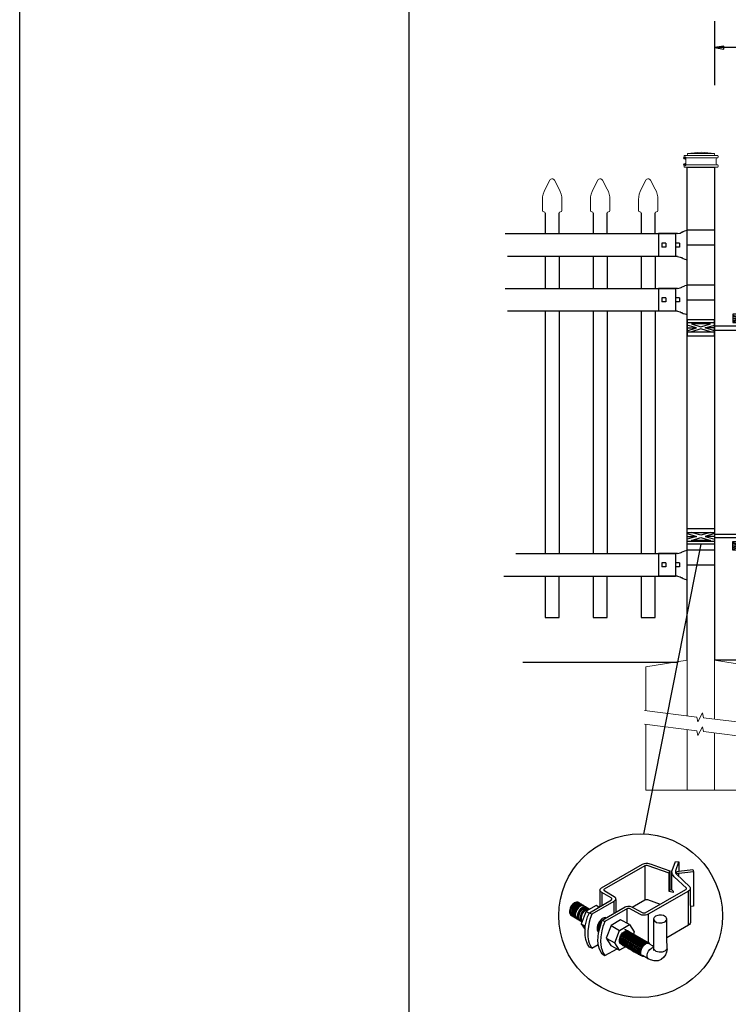
# Model space of a CAD drawing. Units: inches. Extents: x 36 to 591, y 36 to 401.
# Drawn here: x 36 to 113, y 113 to 221 of the extents above; entities that cross this region are included whole.
import ezdxf

# ---------------------------------------------------------------- set-up
doc = ezdxf.new("R2010")
doc.units = ezdxf.units.IN
doc.header["$MEASUREMENT"] = 0
for name, color, linetype in [('3D OBJECT 1', 250, 'Continuous'), ('CONCREATE 1', 250, 'Continuous'), ('DIMENSION 1', 250, 'Continuous'), ('FORMET OR TEMPLATE 1', 250, 'Continuous'), ('GATE POST 1', 250, 'Continuous'), ('Layer 1', 250, 'Continuous'), ('PICKETS 1', 250, 'Continuous'), ('RAILS 1', 250, 'Continuous')]:
    doc.layers.add(name, color=color, linetype=linetype)

# ---------------------------------------------------------------- blocks, each defined once
blk = doc.blocks.new('post')
at = {"layer": 'GATE POST 1', "color": 250}
blk.add_lwpolyline([(283.41, 1080.81), (283.41, 1134.72), (286.41, 1134.72), (286.41, 1080.8)], dxfattribs=at)
at = {"layer": 'Layer 1', "color": 250}
for points in [[(283.15, 1135.74), (283.15, 1135.74), (283.27, 1135.74), (283.27, 1135.74), (283.27, 1135.81), (283.22, 1135.86), (283.15, 1135.86), (283.08, 1135.86), (283.03, 1135.81), (283.03, 1135.74), (283.03, 1135.67), (283.08, 1135.62), (283.15, 1135.62), (283.22, 1135.62), (283.27, 1135.67), (283.27, 1135.74), (283.27, 1135.74), (283.15, 1135.74), (283.15, 1135.74)], [(283.15, 1135), (283.15, 1135), (283.27, 1135), (283.27, 1135), (283.27, 1135.07), (283.22, 1135.12), (283.15, 1135.12), (283.08, 1135.12), (283.03, 1135.07), (283.03, 1135), (283.03, 1134.93), (283.08, 1134.87), (283.15, 1134.87), (283.22, 1134.87), (283.27, 1134.93), (283.27, 1135), (283.27, 1135), (283.15, 1135), (283.15, 1135)]]:
    blk.add_open_spline(points, degree=3, knots=[0, 0, 0, 0, 0.166667, 0.166667, 0.166667, 0.333333, 0.333333, 0.333333, 0.5, 0.5, 0.5, 0.666667, 0.666667, 0.666667, 0.833333, 0.833333, 0.833333, 1, 1, 1, 1], dxfattribs=at)
at = {"layer": 'Layer 1', "color": 250, "lineweight": 20}
for points in [[(283.15, 1136.02), (283.1, 1136.02), (283.06, 1135.98), (283.06, 1135.93)], [(283.06, 1135.93), (283.06, 1135.93), (283.06, 1135.83), (283.06, 1135.83)], [(283.06, 1135.83), (283.06, 1135.78), (283.1, 1135.74), (283.15, 1135.74)], [(283.15, 1136.02), (283.15, 1136.02), (283.34, 1136.02), (283.34, 1136.02)], [(283.15, 1135.74), (283.15, 1135.74), (286.68, 1135.74), (286.68, 1135.74)], [(283.24, 1135.65), (283.24, 1135.7), (283.2, 1135.74), (283.15, 1135.74)], [(283.24, 1135.65), (283.24, 1135.65), (283.24, 1135.09), (283.24, 1135.09)], [(283.34, 1136.02), (283.39, 1136.02), (283.43, 1136.06), (283.43, 1136.11)], [(283.34, 1136.02), (283.34, 1136.02), (286.5, 1136.02), (286.5, 1136.02)], [(284.92, 1136.39), (284.92, 1136.39), (283.43, 1136.21), (283.43, 1136.21)], [(283.43, 1136.21), (283.43, 1136.21), (286.41, 1136.21), (286.41, 1136.21)], [(283.43, 1136.21), (283.43, 1136.21), (283.43, 1136.11), (283.43, 1136.11)], [(284.92, 1136.39), (284.92, 1136.39), (286.4, 1136.21), (286.4, 1136.21)], [(286.4, 1136.21), (286.4, 1136.21), (286.4, 1136.11), (286.4, 1136.11)], [(286.4, 1136.11), (286.4, 1136.06), (286.45, 1136.02), (286.5, 1136.02)], [(286.5, 1136.02), (286.5, 1136.02), (286.68, 1136.02), (286.68, 1136.02)], [(286.68, 1135.74), (286.63, 1135.74), (286.59, 1135.7), (286.59, 1135.65)], [(286.59, 1135.65), (286.59, 1135.65), (286.59, 1135.09), (286.59, 1135.09)], [(286.78, 1135.93), (286.78, 1135.98), (286.74, 1136.02), (286.68, 1136.02)], [(286.68, 1135.74), (286.74, 1135.74), (286.78, 1135.78), (286.78, 1135.83)], [(286.78, 1135.93), (286.78, 1135.93), (286.78, 1135.83), (286.78, 1135.83)], [(283.15, 1135), (283.1, 1135), (283.06, 1134.96), (283.06, 1134.9)], [(283.06, 1134.9), (283.06, 1134.9), (283.06, 1134.81), (283.06, 1134.81)], [(283.06, 1134.81), (283.06, 1134.76), (283.1, 1134.72), (283.15, 1134.72)], [(283.15, 1135), (283.2, 1135), (283.24, 1135.04), (283.24, 1135.09)], [(283.15, 1135), (283.15, 1135), (286.68, 1135), (286.68, 1135)], [(283.15, 1134.72), (283.15, 1134.72), (286.68, 1134.72), (286.68, 1134.72)], [(283.43, 1134.72), (283.43, 1134.72), (286.41, 1134.72), (286.41, 1134.72)], [(286.59, 1135.09), (286.59, 1135.04), (286.63, 1135), (286.68, 1135)], [(286.78, 1134.9), (286.78, 1134.96), (286.74, 1135), (286.68, 1135)], [(286.68, 1134.72), (286.74, 1134.72), (286.78, 1134.76), (286.78, 1134.81)], [(286.78, 1134.9), (286.78, 1134.9), (286.78, 1134.81), (286.78, 1134.81)]]:
    blk.add_open_spline(points, degree=3, dxfattribs=at)
blk = doc.blocks.new('post under g')
at = {"layer": 'Layer 1', "color": 250, "lineweight": 20}
for points in [[(137.37, 1080.05), (137.37, 1080.05), (141.87, 1080.8), (141.87, 1080.8)], [(141.87, 1080.8), (141.87, 1080.8), (141.87, 1077.76), (141.87, 1074.7)], [(149.37, 1080.05), (149.37, 1080.05), (144.87, 1080.8), (144.87, 1080.8)], [(144.87, 1074.32), (144.87, 1077.55), (144.87, 1080.8), (144.87, 1080.8)], [(137.37, 1075.26), (137.37, 1077.76), (137.37, 1080.05), (137.37, 1080.05)], [(149.37, 1080.05), (149.37, 1080.05), (149.37, 1076.94), (149.37, 1073.81)], [(137.37, 1066.55), (137.37, 1069.71), (137.37, 1073.76), (137.37, 1073.76)], [(141.87, 1073.2), (141.87, 1073.2), (141.87, 1069.26), (141.87, 1066.55)], [(144.87, 1066.55), (144.87, 1069.14), (144.87, 1072.82), (144.87, 1072.82)], [(149.37, 1072.26), (149.37, 1072.26), (149.37, 1069.03), (149.37, 1066.55)], [(149.37, 1066.55), (149.37, 1066.55), (137.37, 1066.55), (137.37, 1066.55)]]:
    blk.add_open_spline(points, degree=3, dxfattribs=at)
for points in [[(137.22, 1075.28), (137.22, 1075.28), (142.92, 1074.56), (142.92, 1074.56), (142.92, 1074.56), (143.05, 1074.03), (143.05, 1074.03), (143.05, 1074.03), (143.55, 1075.01), (143.55, 1075.01), (143.55, 1075.01), (143.67, 1074.47), (143.67, 1074.47), (143.67, 1074.47), (149.79, 1073.76), (149.79, 1073.76)], [(137.22, 1073.78), (137.22, 1073.78), (142.92, 1073.06), (142.92, 1073.06), (142.92, 1073.06), (143.05, 1072.53), (143.05, 1072.53), (143.05, 1072.53), (143.55, 1073.51), (143.55, 1073.51), (143.55, 1073.51), (143.67, 1072.97), (143.67, 1072.97), (143.67, 1072.97), (149.37, 1072.26), (149.37, 1072.26)]]:
    blk.add_open_spline(points, degree=3, knots=[0, 0, 0, 0, 0.2, 0.2, 0.2, 0.4, 0.4, 0.4, 0.6, 0.6, 0.6, 0.8, 0.8, 0.8, 1, 1, 1, 1], dxfattribs=at)
blk = doc.blocks.new('R FOR PRESTONE')
for p, q in [((161.51, 732.55), (161.24, 732.62)), ((161.69, 732.48), (161.51, 732.55)), ((161.8, 732.42), (161.69, 732.48)), ((161.8, 732.42), (161.82, 732.4)), ((161.89, 732.37), (161.82, 732.4)), ((162.02, 732.32), (161.89, 732.37)), ((162.3, 732.25), (162.02, 732.32)), ((162.02, 732.32), (162.02, 732.32)), ((164.37, 729.75), (164.37, 732.25)), ((161.24, 731), (158.24, 731)), ((161.51, 729.45), (161.24, 729.39)), ((161.69, 729.53), (161.51, 729.46)), ((161.8, 729.59), (161.69, 729.53)), ((161.8, 729.59), (161.82, 729.61)), ((161.89, 729.64), (161.82, 729.61)), ((162.02, 729.69), (161.89, 729.64)), ((162.3, 729.75), (162.02, 729.69)), ((162.02, 729.69), (162.02, 729.69))]:
    blk.add_line(p, q)
at = {"layer": 'Layer 1', "color": 250, "lineweight": 25}
for points in [[(161.24, 732.62), (161.24, 731)], [(162.3, 732.25), (164.37, 732.25)], [(158.24, 729.39), (158.24, 731)], [(162.08, 730.79), (162.08, 731.22)], [(162.08, 731.22), (162.51, 731.22)], [(162.08, 730.79), (162.51, 730.79)], [(162.51, 730.79), (162.51, 731.22)], [(162.51, 730.79), (162.51, 731.22)], [(163.59, 730.79), (163.59, 731.22)], [(163.59, 731.22), (164.01, 731.22)], [(163.59, 730.79), (164.01, 730.79)], [(164.01, 730.79), (164.01, 731.22)], [(158.24, 729.39), (161.24, 729.39)], [(162.3, 729.75), (164.37, 729.75)]]:
    blk.add_lwpolyline(points, dxfattribs=at)
blk = doc.blocks.new('post color')
at = {"layer": '3D OBJECT 1'}
for p, q in [((37.4, 173.97), (45.37, 178.59)), ((45.81, 178.26), (37.95, 173.73)), ((45.37, 178.59), (45.76, 178.72)), ((45.76, 178.72), (46.02, 178.77)), ((46, 178.34), (45.81, 178.26)), ((45.81, 178.26), (45.81, 171.58)), ((46.29, 178.34), (46, 178.34)), ((46.02, 178.77), (46.33, 178.77)), ((46.49, 178.27), (46.29, 178.34)), ((46.33, 178.77), (47.07, 178.58)), ((50.55, 176.84), (46.49, 178.27)), ((47.07, 178.58), (48.49, 178.05)), ((51.12, 177.31), (51.79, 179.1)), ((51.79, 179.1), (52.47, 179.04)), ((51.84, 177.32), (52.47, 179.04)), ((52.47, 179.04), (52.47, 177.21)), ((48.49, 178.05), (50.69, 177.27)), ((50.55, 176.84), (50.7, 177.27)), ((50.55, 173.23), (50.55, 176.84)), ((50.69, 177.27), (50.71, 177.25)), ((50.71, 177.25), (50.71, 173.66)), ((51.09, 177.11), (51.12, 177.31)), ((51.09, 173.57), (51.09, 177.11)), ((51.16, 176.77), (51.11, 177.24)), ((51.28, 176.48), (51.16, 176.77)), ((51.56, 176.13), (51.28, 176.48)), ((51.84, 177.11), (51.84, 177.32)), ((51.84, 176.89), (51.84, 177.11)), ((51.9, 176.67), (51.84, 176.89)), ((51.9, 176.67), (52.05, 177.13)), ((55.3, 177.08), (51.9, 176.67)), ((51.9, 176.67), (54.59, 174.13)), ((52.05, 177.13), (52.51, 177.16)), ((52.38, 176.73), (52.38, 176.22)), ((52.47, 177.21), (55.14, 177.5)), ((52.51, 177.16), (52.51, 177.21)), ((55.14, 177.5), (55.3, 177.08)), ((55.3, 177.08), (55.3, 170.41)), ((53.93, 173.92), (51.56, 176.13)), ((37.1, 173.55), (37.15, 173.72)), ((37.17, 173.36), (37.1, 173.55)), ((37.1, 173.55), (37.1, 170.33)), ((37.15, 173.72), (37.26, 173.86)), ((37.21, 173.27), (37.17, 173.36)), ((37.28, 173.21), (37.21, 173.27)), ((37.26, 173.86), (37.4, 173.97)), ((37.37, 173.12), (37.28, 173.21)), ((37.46, 173.06), (37.37, 173.12)), ((39.31, 171.99), (37.46, 173.06)), ((37.46, 173.06), (37.46, 170.54)), ((37.86, 173.64), (37.83, 173.52)), ((37.83, 173.52), (40.05, 172.14)), ((37.95, 173.73), (37.86, 173.64)), ((45.88, 169.07), (53.83, 173.65)), ((54.32, 173.34), (46.48, 168.82)), ((50.55, 173.23), (50.71, 173.66)), ((51.31, 173.08), (50.55, 173.23)), ((50.71, 173.66), (51.09, 173.57)), ((51.09, 173.57), (51.31, 173.34)), ((51.31, 173.34), (51.31, 173.08)), ((53.83, 173.65), (53.93, 173.76)), ((53.96, 173.88), (53.93, 173.92)), ((53.93, 173.76), (53.96, 173.88)), ((54.57, 173.54), (54.32, 173.34)), ((54.35, 166.7), (54.32, 173.34)), ((54.66, 173.73), (54.57, 173.54)), ((54.59, 174.13), (54.67, 173.97)), ((54.67, 173.86), (54.66, 173.73)), ((54.66, 173.79), (54.72, 167.21)), ((54.67, 173.97), (54.67, 173.86)), ((31.83, 170.79), (31.53, 170.43)), ((31.97, 170.71), (31.67, 170.34)), ((32.17, 171.05), (31.83, 170.79)), ((32.18, 170.58), (31.88, 170.22)), ((32.32, 170.96), (31.97, 170.71)), ((32.32, 170.5), (32.02, 170.13)), ((32.51, 171.16), (32.17, 171.05)), ((32.53, 170.84), (32.18, 170.58)), ((32.66, 171.07), (32.32, 170.96)), ((32.67, 170.76), (32.32, 170.5)), ((32.82, 170.67), (32.47, 170.41)), ((32.85, 171.16), (32.51, 171.16)), ((32.87, 170.95), (32.53, 170.84)), ((32.99, 170.57), (32.64, 170.31)), ((32.99, 171.07), (32.66, 171.07)), ((33, 170.87), (32.67, 170.76)), ((33.16, 170.78), (32.82, 170.67)), ((32.85, 171.16), (35.09, 169.82)), ((33.2, 170.95), (32.87, 170.95)), ((33.32, 170.68), (32.99, 170.57)), ((33.34, 170.87), (33, 170.87)), ((33.49, 170.78), (33.16, 170.78)), ((33.53, 170.56), (33.19, 170.44)), ((33.66, 170.68), (33.32, 170.68)), ((33.86, 170.56), (33.53, 170.56)), ((36.35, 170.51), (34.4, 169.44)), ((35.05, 169.1), (39.32, 171.65)), ((39.81, 171.33), (35.55, 168.87)), ((36.88, 170.19), (36.35, 170.51)), ((39.39, 171.91), (39.31, 171.99)), ((39.32, 171.65), (39.37, 171.72)), ((39.37, 171.72), (39.41, 171.78)), ((39.42, 171.87), (39.39, 171.91)), ((39.41, 171.78), (39.42, 171.83)), ((39.42, 171.83), (39.42, 171.87)), ((40.07, 171.57), (39.81, 171.33)), ((39.81, 171.33), (39.81, 169.02)), ((40.05, 172.14), (40.13, 171.98)), ((40.13, 171.69), (40.07, 171.57)), ((40.13, 171.98), (40.13, 171.78)), ((40.13, 171.78), (40.13, 171.69)), ((40.2, 171.69), (40.16, 169.29)), ((43.37, 170.22), (45.84, 171.6)), ((45.84, 171.6), (46.03, 171.68)), ((46.03, 171.68), (46.34, 171.68)), ((46.34, 171.68), (48.84, 170.77)), ((31.33, 170.04), (31.18, 169.51)), ((31.18, 169.51), (31.18, 169.13)), ((31.18, 169.13), (31.33, 168.82)), ((31.53, 170.43), (31.33, 170.04)), ((31.48, 169.95), (31.33, 169.42)), ((31.33, 169.42), (31.33, 169.04)), ((31.33, 169.04), (31.48, 168.73)), ((31.33, 168.82), (31.39, 168.71)), ((31.39, 168.71), (33.63, 167.37)), ((31.67, 170.34), (31.48, 169.95)), ((31.48, 168.73), (31.53, 168.62)), ((31.69, 169.82), (31.54, 169.3)), ((31.54, 169.3), (31.54, 168.91)), ((31.54, 168.91), (31.69, 168.6)), ((31.82, 169.74), (31.67, 169.22)), ((31.67, 169.22), (31.67, 168.83)), ((31.67, 168.83), (31.83, 168.52)), ((31.88, 170.22), (31.69, 169.82)), ((31.69, 168.6), (31.74, 168.5)), ((32.02, 170.13), (31.82, 169.74)), ((31.97, 169.65), (31.82, 169.13)), ((31.82, 169.13), (31.82, 168.74)), ((31.82, 168.74), (31.98, 168.43)), ((32.17, 170.04), (31.97, 169.65)), ((32.14, 169.55), (31.99, 169.03)), ((31.99, 169.03), (31.99, 168.64)), ((31.99, 168.64), (32.15, 168.33)), ((32.34, 169.94), (32.14, 169.55)), ((32.47, 170.41), (32.17, 170.04)), ((32.35, 169.43), (32.2, 168.91)), ((32.2, 168.91), (32.2, 168.52)), ((32.45, 169.37), (32.3, 168.84)), ((32.45, 169.37), (32.3, 168.84)), ((32.3, 168.84), (32.3, 168.46)), ((32.3, 168.84), (32.3, 168.46)), ((32.64, 170.31), (32.34, 169.94)), ((32.54, 169.82), (32.35, 169.43)), ((32.65, 169.76), (32.45, 169.37)), ((32.65, 169.76), (32.45, 169.37)), ((32.84, 170.19), (32.54, 169.82)), ((32.95, 170.13), (32.65, 169.76)), ((32.95, 170.13), (32.65, 169.76)), ((32.84, 169.14), (32.69, 168.61)), ((32.69, 168.61), (32.69, 168.23)), ((32.96, 169.07), (32.81, 168.54)), ((33.19, 170.44), (32.84, 170.19)), ((33.03, 169.53), (32.84, 169.14)), ((33.06, 168.88), (32.91, 168.35)), ((33.3, 170.38), (32.95, 170.13)), ((33.3, 170.38), (32.95, 170.13)), ((33.15, 169.46), (32.96, 169.07)), ((33.33, 169.9), (33.03, 169.53)), ((33.26, 169.27), (33.06, 168.88)), ((33.46, 169.82), (33.15, 169.46)), ((33.38, 168.81), (33.23, 168.29)), ((33.56, 169.63), (33.26, 169.27)), ((33.64, 170.49), (33.3, 170.38)), ((33.64, 170.49), (33.3, 170.38)), ((33.68, 170.15), (33.33, 169.9)), ((33.58, 169.2), (33.38, 168.81)), ((33.58, 168.7), (33.43, 168.17)), ((33.8, 170.08), (33.46, 169.82)), ((34.4, 169.44), (33.47, 166.94)), ((33.9, 169.89), (33.56, 169.63)), ((33.88, 169.57), (33.58, 169.2)), ((33.77, 169.09), (33.58, 168.7)), ((33.97, 170.49), (33.64, 170.49)), ((33.97, 170.49), (33.64, 170.49)), ((34.02, 170.27), (33.68, 170.15)), ((34.07, 169.46), (33.77, 169.09)), ((34.14, 170.19), (33.8, 170.08)), ((34.23, 169.83), (33.88, 169.57)), ((34.24, 170), (33.9, 169.89)), ((34.35, 170.27), (34.02, 170.27)), ((34.42, 169.71), (34.07, 169.46)), ((34.47, 170.19), (34.14, 170.19)), ((34.56, 169.94), (34.23, 169.83)), ((34.58, 170), (34.24, 170)), ((34.4, 169.44), (35.02, 169.04)), ((34.76, 169.82), (34.42, 169.71)), ((34.9, 169.94), (34.56, 169.94)), ((34.7, 168.35), (35.05, 169.1)), ((35.09, 169.82), (34.76, 169.82)), ((35.05, 169.1), (35.55, 168.87)), ((35.55, 168.87), (35.22, 168.03)), ((37.18, 170.37), (36.88, 170.19)), ((37.55, 167.69), (41.99, 170.3)), ((42.45, 169.94), (38.05, 167.42)), ((41.99, 170.3), (42.2, 170.34)), ((42.2, 170.34), (42.52, 170.39)), ((42.33, 169.87), (42.33, 167.07)), ((42.62, 169.97), (42.45, 169.94)), ((42.52, 170.39), (42.91, 170.39)), ((42.84, 169.94), (42.62, 169.97)), ((44.84, 168.81), (42.84, 169.94)), ((42.91, 170.39), (43.22, 170.3)), ((43.22, 170.3), (43.52, 170.14)), ((43.52, 170.14), (45.46, 169.07)), ((45.25, 168.65), (44.84, 168.81)), ((45.65, 168.63), (45.25, 168.65)), ((45.46, 169.07), (45.88, 169.07)), ((45.94, 168.65), (45.65, 168.63)), ((46.23, 168.72), (45.94, 168.65)), ((46.48, 168.82), (46.23, 168.72)), ((46.48, 168.82), (46.48, 163.29)), ((48.36, 168.6), (47.89, 168.44)), ((48.59, 168.64), (48.36, 168.6)), ((49.08, 168.64), (48.59, 168.64)), ((49.43, 168.56), (49.08, 168.64)), ((55.3, 170.41), (54.71, 170.33)), ((31.83, 168.52), (31.88, 168.42)), ((31.98, 168.43), (32.03, 168.33)), ((32.15, 168.33), (32.2, 168.22)), ((32.2, 168.52), (32.35, 168.21)), ((32.3, 168.46), (32.46, 168.15)), ((32.3, 168.46), (32.46, 168.15)), ((32.35, 168.21), (32.4, 168.1)), ((32.46, 168.15), (32.51, 168.04)), ((32.46, 168.15), (32.51, 168.04)), ((32.69, 168.23), (32.84, 167.92)), ((32.81, 168.54), (32.81, 168.15)), ((32.81, 168.15), (32.96, 167.84)), ((32.84, 167.92), (32.89, 167.81)), ((32.91, 168.35), (32.91, 167.96)), ((32.91, 167.96), (33.02, 167.73)), ((32.96, 167.84), (33.01, 167.74)), ((33.23, 168.29), (33.23, 167.9)), ((33.23, 167.9), (33.38, 167.59)), ((33.38, 167.59), (33.44, 167.49)), ((33.43, 168.17), (33.43, 167.79)), ((33.43, 167.79), (33.58, 167.48)), ((33.47, 166.94), (34.22, 166.49)), ((33.47, 166.94), (34.22, 165.89)), ((33.58, 167.48), (33.63, 167.37)), ((34.22, 166.49), (34.7, 168.35)), ((35.02, 167.31), (34.85, 166.45)), ((35.22, 168.03), (35.02, 167.31)), ((36.64, 166.73), (36.54, 166.23)), ((37.02, 167.42), (36.64, 166.73)), ((37.04, 166.97), (36.89, 166.56)), ((36.98, 166.27), (37.17, 166.75)), ((37.55, 167.99), (37.02, 167.42)), ((37.28, 167.37), (37.04, 166.97)), ((37.05, 166.14), (37.55, 167.69)), ((37.17, 166.75), (37.29, 167.11)), ((37.48, 167.47), (37.28, 167.37)), ((37.93, 168.15), (37.55, 167.99)), ((37.55, 167.69), (37.55, 167.69)), ((37.55, 167.69), (38.05, 167.42)), ((37.86, 166.9), (37.69, 166.42)), ((38.05, 167.42), (37.86, 166.9)), ((38.23, 168.19), (37.93, 168.15)), ((41.12, 167.74), (39.25, 166.61)), ((40.91, 165.67), (42.84, 166.81)), ((42.84, 166.81), (41.12, 167.74)), ((42.84, 166.81), (43.77, 165.41)), ((47.54, 167.96), (47.5, 162.16)), ((47.63, 168.19), (47.54, 167.96)), ((47.54, 167.96), (47.59, 167.73)), ((47.59, 167.73), (47.7, 167.52)), ((47.89, 168.44), (47.63, 168.19)), ((47.7, 167.52), (48.1, 167.25)), ((48.1, 167.25), (48.55, 167.16)), ((48.55, 167.16), (49.14, 167.16)), ((49.14, 167.16), (49.76, 167.36)), ((49.67, 168.45), (49.43, 168.56)), ((49.89, 168.3), (49.67, 168.45)), ((49.76, 167.36), (49.99, 167.59)), ((50.07, 168.07), (49.89, 168.3)), ((49.99, 167.59), (50.13, 167.84)), ((50.13, 167.84), (50.07, 168.07)), ((50.13, 164.25), (50.13, 167.84)), ((54.35, 166.7), (50.13, 164.25)), ((54.54, 166.85), (54.35, 166.7)), ((54.66, 167.05), (54.54, 166.85)), ((54.72, 167.21), (54.66, 167.05)), ((34.22, 165.59), (34.22, 166.49)), ((34.22, 164.71), (34.22, 165.59)), ((34.85, 166.45), (34.74, 165.62)), ((34.74, 165.62), (34.74, 164.44)), ((36.54, 166.23), (36.59, 165.73)), ((36.59, 165.73), (36.7, 165.53)), ((36.69, 163.65), (36.8, 165.21)), ((36.7, 165.53), (36.85, 165.41)), ((36.89, 166.56), (36.78, 166.2)), ((36.78, 166.2), (36.78, 165.86)), ((36.78, 165.86), (36.92, 165.68)), ((36.8, 165.21), (37.05, 166.14)), ((37.05, 166.14), (36.98, 166.27)), ((37.48, 165.61), (37.29, 164.45)), ((37.69, 166.42), (37.48, 165.61)), ((39.25, 166.61), (38.29, 164.2)), ((39.25, 166.61), (40.91, 165.67)), ((39.97, 163.25), (40.91, 165.67)), ((41.08, 164.62), (41.49, 165.18)), ((41.33, 164.9), (41.14, 164.54)), ((41.3, 164.5), (41.71, 165.05)), ((41.52, 165.12), (41.33, 164.9)), ((41.43, 164.32), (41.83, 164.88)), ((41.49, 165.18), (41.83, 165.42)), ((41.83, 165.37), (41.52, 165.12)), ((41.61, 164.25), (42.02, 164.81)), ((41.71, 165.05), (42.05, 165.3)), ((41.83, 165.42), (42, 165.55)), ((41.92, 165.41), (41.83, 165.37)), ((41.83, 164.88), (42.17, 165.12)), ((42.17, 165.56), (41.89, 165.45)), ((41.89, 165.45), (41.92, 165.41)), ((42.07, 165.8), (41.91, 165.89)), ((42, 165.55), (42.47, 165.55)), ((42.02, 164.81), (42.36, 165.05)), ((42.05, 165.3), (42.22, 165.42)), ((42.26, 165.69), (42.07, 165.8)), ((42.29, 165.67), (42.13, 165.76)), ((42.13, 164.73), (42.47, 164.98)), ((42.56, 165.55), (42.17, 165.56)), ((42.17, 165.12), (42.34, 165.25)), ((42.22, 165.42), (42.69, 165.42)), ((42.41, 165.5), (42.25, 165.59)), ((42.56, 165.55), (42.26, 165.69)), ((42.48, 165.57), (42.29, 165.67)), ((42.34, 165.25), (42.82, 165.25)), ((42.35, 164.63), (42.69, 164.87)), ((42.36, 165.05), (42.53, 165.18)), ((42.6, 165.39), (42.41, 165.5)), ((42.6, 165.43), (42.44, 165.52)), ((42.47, 164.98), (42.64, 165.1)), ((42.78, 165.42), (42.48, 165.57)), ((42.5, 164.56), (42.84, 164.8)), ((42.53, 165.18), (43, 165.18)), ((42.71, 165.35), (42.55, 165.44)), ((46.06, 163.51), (42.56, 165.55)), ((42.69, 165.35), (42.56, 165.55)), ((42.78, 165.33), (42.6, 165.43)), ((42.9, 165.25), (42.6, 165.39)), ((42.64, 165.1), (43.12, 165.1)), ((42.69, 164.87), (42.86, 165)), ((42.9, 165.25), (42.71, 165.35)), ((42.93, 165.25), (42.77, 165.34)), ((42.91, 165.22), (42.78, 165.42)), ((43.08, 165.18), (42.78, 165.33)), ((42.84, 164.8), (43.01, 164.92)), ((42.86, 165), (43.34, 165)), ((43.2, 165.1), (42.9, 165.25)), ((43.04, 165.05), (42.9, 165.25)), ((43.08, 165.18), (42.92, 165.27)), ((43.12, 165.15), (42.93, 165.25)), ((43.01, 164.92), (43.49, 164.92)), ((43.04, 164.68), (43.21, 164.8)), ((43.27, 165.07), (43.08, 165.18)), ((43.22, 164.98), (43.08, 165.18)), ((43.28, 165.05), (43.12, 165.15)), ((43.42, 165), (43.12, 165.15)), ((43.33, 164.91), (43.2, 165.1)), ((43.21, 164.8), (43.68, 164.8)), ((43.4, 164.98), (43.25, 165.08)), ((43.57, 164.92), (43.27, 165.07)), ((43.46, 164.95), (43.28, 165.05)), ((43.55, 164.91), (43.39, 165)), ((43.59, 164.88), (43.4, 164.98)), ((43.58, 164.91), (43.42, 165)), ((43.55, 164.8), (43.42, 165)), ((43.76, 164.8), (43.46, 164.95)), ((43.74, 164.81), (43.55, 164.91)), ((43.73, 164.83), (43.57, 164.92)), ((43.7, 164.73), (43.57, 164.92)), ((43.76, 164.8), (43.58, 164.91)), ((43.89, 164.73), (43.59, 164.88)), ((43.77, 165.41), (43.6, 164.94)), ((43.91, 164.73), (43.73, 164.83)), ((44.04, 164.66), (43.74, 164.81)), ((44.06, 164.65), (43.76, 164.8)), ((43.9, 164.61), (43.76, 164.8)), ((43.97, 164.69), (43.81, 164.78)), ((34.35, 163.88), (34.22, 164.71)), ((34.68, 162.99), (34.35, 163.88)), ((35.04, 162.45), (34.68, 162.99)), ((34.74, 164.44), (34.88, 163.68)), ((34.88, 163.68), (35.03, 163.18)), ((35.03, 163.18), (35.18, 162.84)), ((35.18, 162.84), (35.36, 162.44)), ((35.54, 162.21), (36.78, 162.93)), ((36.81, 162.71), (36.69, 163.65)), ((37.29, 164.45), (37.22, 163.52)), ((37.22, 163.52), (37.33, 162.38)), ((38.29, 164.2), (39.97, 163.25)), ((38.29, 164.2), (39.24, 162.77)), ((40.91, 161.84), (39.97, 163.25)), ((40.87, 163.94), (41.08, 164.62)), ((40.87, 163.48), (40.87, 163.94)), ((40.99, 163.23), (40.87, 163.48)), ((40.97, 164.12), (40.9, 163.68)), ((40.9, 163.68), (40.9, 163.46)), ((40.9, 163.46), (41.01, 163.25)), ((41.14, 164.54), (40.97, 164.12)), ((41.23, 163.02), (40.99, 163.23)), ((41.01, 163.25), (41.14, 163.09)), ((41.09, 163.81), (41.3, 164.5)), ((41.09, 163.35), (41.09, 163.81)), ((41.21, 163.1), (41.09, 163.35)), ((41.14, 163.09), (45.38, 160.64)), ((41.45, 162.89), (41.21, 163.1)), ((41.22, 163.64), (41.43, 164.32)), ((41.22, 163.18), (41.22, 163.64)), ((41.33, 162.93), (41.22, 163.18)), ((41.23, 163.02), (41.46, 163.02)), ((41.57, 162.72), (41.33, 162.93)), ((41.4, 163.57), (41.61, 164.25)), ((41.4, 163.11), (41.4, 163.57)), ((41.52, 162.86), (41.4, 163.11)), ((41.45, 162.89), (41.68, 162.89)), ((41.52, 163.49), (41.73, 164.18)), ((41.52, 163.03), (41.52, 163.49)), ((41.63, 162.78), (41.52, 163.03)), ((41.76, 162.65), (41.52, 162.86)), ((41.73, 164.18), (42.13, 164.73)), ((41.73, 163.39), (41.95, 164.07)), ((41.73, 162.93), (41.73, 163.39)), ((41.85, 162.68), (41.73, 162.93)), ((41.88, 163.31), (42.1, 164)), ((41.88, 162.86), (41.88, 163.31)), ((42, 162.61), (41.88, 162.86)), ((41.95, 164.07), (42.35, 164.63)), ((42.08, 163.19), (42.29, 163.88)), ((42.08, 162.73), (42.08, 163.19)), ((42.1, 164), (42.5, 164.56)), ((42.21, 163.12), (42.42, 163.81)), ((42.21, 162.66), (42.21, 163.12)), ((42.29, 163.88), (42.7, 164.43)), ((42.36, 163.05), (42.57, 163.73)), ((42.36, 162.59), (42.36, 163.05)), ((42.38, 163.04), (42.59, 163.73)), ((42.38, 162.58), (42.38, 163.04)), ((42.42, 163.81), (42.82, 164.36)), ((42.53, 162.97), (42.74, 163.66)), ((42.53, 162.51), (42.53, 162.97)), ((42.57, 163.73), (42.97, 164.29)), ((42.59, 163.73), (43, 164.28)), ((42.7, 164.43), (43.04, 164.68)), ((42.74, 163.66), (43.14, 164.21)), ((42.77, 162.82), (42.98, 163.51)), ((42.82, 164.36), (43.16, 164.61)), ((42.92, 162.75), (43.13, 163.43)), ((42.97, 164.29), (43.31, 164.53)), ((42.98, 163.51), (43.39, 164.06)), ((43, 164.28), (43.34, 164.53)), ((43.02, 162.61), (43.23, 163.29)), ((43.13, 163.43), (43.54, 163.99)), ((43.14, 164.21), (43.49, 164.46)), ((43.16, 164.61), (43.33, 164.73)), ((43.2, 162.52), (43.41, 163.21)), ((43.23, 163.29), (43.64, 163.85)), ((43.31, 164.53), (43.48, 164.66)), ((43.33, 164.73), (43.81, 164.73)), ((43.34, 164.53), (43.51, 164.65)), ((43.34, 162.45), (43.56, 163.13)), ((43.39, 164.06), (43.73, 164.31)), ((43.41, 163.21), (43.81, 163.76)), ((43.48, 164.66), (43.96, 164.66)), ((43.49, 164.46), (43.66, 164.58)), ((43.5, 162.36), (43.72, 163.04)), ((43.51, 164.65), (43.98, 164.65)), ((43.54, 163.99), (43.88, 164.23)), ((43.56, 163.13), (43.96, 163.69)), ((43.64, 163.85), (43.98, 164.09)), ((43.66, 164.58), (44.13, 164.58)), ((43.72, 163.04), (44.12, 163.6)), ((43.73, 164.31), (43.9, 164.43)), ((43.74, 162.25), (43.95, 162.93)), ((43.81, 163.76), (44.15, 164.01)), ((43.88, 164.23), (44.05, 164.36)), ((44.03, 164.54), (43.89, 164.73)), ((43.9, 164.43), (44.37, 164.43)), ((43.9, 162.15), (44.11, 162.84)), ((44.21, 164.58), (43.91, 164.73)), ((43.95, 162.93), (44.35, 163.49)), ((44.12, 164.61), (43.96, 164.7)), ((43.96, 163.69), (44.3, 163.93)), ((44.15, 164.58), (43.97, 164.69)), ((43.98, 164.09), (44.15, 164.22)), ((44.18, 164.46), (44.04, 164.66)), ((44.05, 164.36), (44.52, 164.36)), ((44.2, 164.46), (44.06, 164.65)), ((44.22, 164.47), (44.06, 164.56)), ((44.11, 162.84), (44.51, 163.4)), ((44.3, 164.51), (44.12, 164.61)), ((44.12, 163.6), (44.46, 163.84)), ((44.45, 164.43), (44.15, 164.58)), ((44.15, 164.22), (44.62, 164.22)), ((44.15, 164.01), (44.32, 164.13)), ((44.35, 164.39), (44.21, 164.58)), ((44.4, 164.37), (44.22, 164.47)), ((44.39, 164.38), (44.23, 164.48)), ((44.6, 164.36), (44.3, 164.51)), ((44.3, 163.93), (44.47, 164.06)), ((44.32, 164.13), (44.8, 164.13)), ((44.35, 163.49), (44.69, 163.73)), ((44.36, 162.7), (44.76, 163.25)), ((44.54, 164.31), (44.38, 164.4)), ((44.58, 164.28), (44.39, 164.38)), ((44.7, 164.22), (44.4, 164.37)), ((44.59, 164.24), (44.45, 164.43)), ((44.46, 163.84), (44.63, 163.96)), ((44.47, 164.06), (44.95, 164.06)), ((44.51, 163.4), (44.85, 163.64)), ((44.7, 164.22), (44.54, 164.31)), ((44.73, 164.2), (44.54, 164.31)), ((44.88, 164.13), (44.58, 164.28)), ((44.59, 162.59), (45, 163.14)), ((44.74, 164.16), (44.6, 164.36)), ((44.63, 163.96), (45.11, 163.96)), ((44.69, 163.73), (44.86, 163.86)), ((44.89, 164.11), (44.7, 164.22)), ((44.84, 164.02), (44.7, 164.22)), ((45.03, 164.06), (44.73, 164.2)), ((44.75, 162.5), (45.16, 163.05)), ((44.76, 163.25), (45.1, 163.5)), ((44.93, 164.11), (44.78, 164.2)), ((44.85, 163.64), (45.02, 163.76)), ((44.86, 163.86), (45.34, 163.86)), ((45.01, 163.94), (44.88, 164.13)), ((45.19, 163.96), (44.89, 164.11)), ((45.09, 164.02), (44.93, 164.11)), ((45.12, 164), (44.93, 164.11)), ((44.94, 162.44), (45.34, 163)), ((45, 163.14), (45.34, 163.39)), ((45.02, 163.76), (45.5, 163.76)), ((45.16, 163.86), (45.03, 164.06)), ((45.28, 163.91), (45.09, 164.02)), ((45.09, 162.32), (45.49, 162.87)), ((45.1, 163.5), (45.28, 163.62)), ((45.42, 163.86), (45.12, 164)), ((45.16, 163.05), (45.5, 163.3)), ((45.35, 163.87), (45.19, 163.96)), ((45.32, 163.77), (45.19, 163.96)), ((45.58, 163.76), (45.28, 163.91)), ((45.28, 163.62), (45.75, 163.62)), ((45.34, 163.39), (45.51, 163.51)), ((45.34, 163), (45.68, 163.24)), ((45.53, 163.77), (45.35, 163.87)), ((45.58, 163.76), (45.42, 163.86)), ((45.56, 163.66), (45.42, 163.86)), ((45.49, 162.87), (45.83, 163.12)), ((45.5, 163.3), (45.67, 163.42)), ((45.51, 163.51), (45.98, 163.51)), ((45.83, 163.62), (45.53, 163.77)), ((45.74, 163.67), (45.58, 163.76)), ((45.76, 163.66), (45.58, 163.76)), ((45.72, 163.57), (45.58, 163.76)), ((45.64, 162.8), (45.98, 163.04)), ((45.67, 163.42), (46.14, 163.42)), ((45.68, 163.24), (45.85, 163.37)), ((45.92, 163.57), (45.74, 163.67)), ((45.92, 163.62), (45.76, 163.71)), ((46.06, 163.51), (45.76, 163.66)), ((45.97, 163.43), (45.83, 163.62)), ((45.83, 163.12), (46, 163.24)), ((45.85, 163.37), (46.33, 163.37)), ((46.07, 163.49), (45.91, 163.58)), ((46.11, 163.51), (45.92, 163.62)), ((46.22, 163.42), (45.92, 163.57)), ((45.98, 163.04), (46.15, 163.17)), ((46, 163.24), (46.48, 163.24)), ((46.22, 163.42), (46.06, 163.51)), ((46.2, 163.32), (46.06, 163.51)), ((46.26, 163.39), (46.07, 163.49)), ((46.41, 163.37), (46.11, 163.51)), ((46.15, 163.17), (46.63, 163.17)), ((46.41, 163.31), (46.22, 163.42)), ((46.36, 163.23), (46.22, 163.42)), ((46.56, 163.24), (46.26, 163.39)), ((46.55, 163.17), (46.41, 163.37)), ((46.71, 163.17), (46.41, 163.31)), ((46.7, 163.05), (46.56, 163.24)), ((46.84, 162.97), (46.71, 163.17)), ((47.35, 162.67), (46.84, 162.97)), ((50.15, 162.12), (50.13, 164.25)), ((35.54, 162.21), (35.04, 162.45)), ((35.36, 162.44), (35.54, 162.21)), ((37, 162.03), (36.81, 162.71)), ((37.54, 161.03), (37, 162.03)), ((37.33, 162.38), (37.5, 161.85)), ((37.5, 161.85), (37.69, 161.38)), ((38.05, 160.74), (37.54, 161.03)), ((37.69, 161.38), (37.77, 161.17)), ((37.77, 161.17), (37.92, 161.01)), ((37.92, 161.01), (38.08, 160.82)), ((38.08, 160.82), (40.43, 162.08)), ((39.24, 162.77), (40.91, 161.84)), ((42.09, 162.47), (40.91, 161.84)), ((41.57, 162.72), (41.8, 162.72)), ((41.87, 162.57), (41.63, 162.78)), ((41.76, 162.65), (41.98, 162.65)), ((42.09, 162.47), (41.85, 162.68)), ((41.87, 162.57), (42.1, 162.57)), ((42.24, 162.39), (42, 162.61)), ((42.2, 162.48), (42.08, 162.73)), ((42.09, 162.47), (42.32, 162.47)), ((42.44, 162.27), (42.2, 162.48)), ((42.33, 162.42), (42.21, 162.66)), ((42.24, 162.39), (42.47, 162.39)), ((42.56, 162.2), (42.33, 162.42)), ((42.48, 162.34), (42.36, 162.59)), ((42.5, 162.34), (42.38, 162.58)), ((42.44, 162.27), (42.66, 162.27)), ((42.71, 162.13), (42.48, 162.34)), ((42.74, 162.12), (42.5, 162.34)), ((42.65, 162.26), (42.53, 162.51)), ((42.56, 162.2), (42.79, 162.2)), ((42.89, 162.05), (42.65, 162.26)), ((42.71, 162.13), (42.94, 162.13)), ((42.74, 162.12), (42.96, 162.12)), ((42.77, 162.36), (42.77, 162.82)), ((42.89, 162.12), (42.77, 162.36)), ((43.13, 161.9), (42.89, 162.12)), ((42.89, 162.05), (43.11, 162.05)), ((42.92, 162.29), (42.92, 162.75)), ((43.04, 162.04), (42.92, 162.29)), ((43.02, 162.15), (43.02, 162.61)), ((43.14, 161.9), (43.02, 162.15)), ((43.28, 161.83), (43.04, 162.04)), ((43.13, 161.9), (43.35, 161.9)), ((43.38, 161.69), (43.14, 161.9)), ((43.2, 162.06), (43.2, 162.52)), ((43.31, 161.81), (43.2, 162.06)), ((43.28, 161.83), (43.5, 161.83)), ((43.55, 161.6), (43.31, 161.81)), ((43.34, 161.99), (43.34, 162.45)), ((43.46, 161.74), (43.34, 161.99)), ((43.38, 161.69), (43.6, 161.69)), ((43.7, 161.53), (43.46, 161.74)), ((43.5, 161.9), (43.5, 162.36)), ((43.62, 161.65), (43.5, 161.9)), ((43.55, 161.6), (43.78, 161.6)), ((43.86, 161.44), (43.62, 161.65)), ((43.7, 161.53), (43.93, 161.53)), ((43.74, 161.79), (43.74, 162.25)), ((43.86, 161.54), (43.74, 161.79)), ((44.09, 161.33), (43.86, 161.54)), ((43.86, 161.44), (44.09, 161.44)), ((43.9, 161.7), (43.9, 162.15)), ((44.02, 161.45), (43.9, 161.7)), ((44.25, 161.23), (44.02, 161.45)), ((44.09, 161.33), (44.32, 161.33)), ((44.15, 162.01), (44.36, 162.7)), ((44.15, 161.55), (44.15, 162.01)), ((44.27, 161.3), (44.15, 161.55)), ((44.25, 161.23), (44.48, 161.23)), ((44.51, 161.09), (44.27, 161.3)), ((44.38, 161.9), (44.59, 162.59)), ((44.38, 161.44), (44.38, 161.9)), ((44.5, 161.19), (44.38, 161.44)), ((44.74, 160.98), (44.5, 161.19)), ((44.51, 161.09), (44.73, 161.09)), ((44.54, 161.81), (44.75, 162.5)), ((44.54, 161.35), (44.54, 161.81)), ((44.66, 161.1), (44.54, 161.35)), ((44.9, 160.89), (44.66, 161.1)), ((44.73, 161.76), (44.94, 162.44)), ((44.73, 161.3), (44.73, 161.76)), ((44.84, 161.05), (44.73, 161.3)), ((44.74, 160.98), (44.96, 160.98)), ((45.08, 160.84), (44.84, 161.05)), ((44.88, 161.63), (45.09, 162.32)), ((44.88, 161.17), (44.88, 161.63)), ((44.99, 160.92), (44.88, 161.17)), ((45.23, 160.71), (44.99, 160.92)), ((45.03, 161.56), (45.24, 162.24)), ((45.03, 161.1), (45.03, 161.56)), ((45.14, 160.85), (45.03, 161.1)), ((45.24, 162.24), (45.64, 162.8)), ((46.29, 160.86), (46.36, 161.23)), ((46.36, 161.23), (46.53, 161.62)), ((46.53, 161.62), (46.81, 161.97)), ((46.81, 161.97), (47.1, 162.24)), ((47.1, 162.24), (47.5, 162.41)), ((47.35, 162.67), (47.5, 162.73)), ((47.5, 162.56), (47.35, 162.67)), ((47.5, 162.41), (47.5, 162.56)), ((47.5, 162.16), (47.58, 161.79)), ((47.58, 161.79), (47.58, 162.03)), ((47.58, 162.03), (47.58, 162.03)), ((47.58, 162.03), (47.96, 161.62)), ((47.96, 161.62), (48.61, 161.49)), ((48.61, 161.49), (49.29, 161.49)), ((49.29, 161.49), (49.77, 161.72)), ((49.87, 160.94), (49.55, 160.49)), ((49.77, 161.72), (50.15, 162.12)), ((50.02, 161.42), (49.87, 160.94)), ((50.15, 162.12), (50.02, 161.42)), ((38.08, 160.82), (38.05, 160.74)), ((44.9, 160.89), (45.12, 160.89)), ((45.08, 160.84), (45.31, 160.84)), ((45.38, 160.64), (45.14, 160.85)), ((45.23, 160.71), (45.46, 160.71)), ((46.46, 160.16), (45.35, 160.78)), ((45.38, 160.64), (45.61, 160.64)), ((46.29, 160.49), (46.29, 160.86)), ((46.46, 160.16), (46.29, 160.49)), ((46.93, 159.93), (46.46, 160.16)), ((47.62, 159.75), (46.93, 159.93)), ((48.39, 159.75), (47.62, 159.75)), ((49, 159.99), (48.39, 159.75)), ((49.55, 160.49), (49, 159.99))]:
    blk.add_line(p, q, dxfattribs=at)
blk = doc.blocks.new('CAPSSS')
at = {"layer": 'Layer 1', "color": 250, "lineweight": 20}
blk.add_open_spline([(307.178, 721.044), (307.126, 721.142), (307.006, 721.179), (306.907, 721.128), (306.876, 721.114), (306.837, 721.075), (306.823, 721.044)], degree=3, knots=[0, 0, 0, 0, 0.5, 0.5, 0.5, 1, 1, 1, 1], dxfattribs=at)
for points in [[(306.482, 720.395), (306.373, 720.211), (306.287, 719.863), (306.299, 719.65)], [(306.482, 720.395), (306.482, 720.395), (306.823, 721.044), (306.823, 721.044)], [(307.178, 721.044), (307.178, 721.044), (307.519, 720.395), (307.519, 720.395)], [(307.703, 719.65), (307.714, 719.863), (307.628, 720.211), (307.519, 720.395)], [(306.299, 718.845), (306.299, 718.845), (306.299, 719.65), (306.299, 719.65)], [(307.703, 718.845), (307.703, 718.845), (307.703, 719.65), (307.703, 719.65)], [(306.299, 718.845), (306.299, 718.79), (306.343, 718.745), (306.399, 718.745)], [(306.499, 718.645), (306.499, 718.7), (306.454, 718.745), (306.399, 718.745)], [(307.602, 718.745), (307.547, 718.745), (307.501, 718.7), (307.499, 718.658)], [(307.602, 718.745), (307.657, 718.745), (307.702, 718.789), (307.702, 718.845)]]:
    blk.add_open_spline(points, degree=3, dxfattribs=at)
blk = doc.blocks.new('CAP 2')
at = {"layer": 'PICKETS 1'}
for p, q in [((221.08, 1005.84), (221.08, 1003.6)), ((222.58, 1003.6), (222.58, 1005.86))]:
    blk.add_line(p, q, dxfattribs=at)
at = {"xscale": 1.500124934329207, "yscale": 1.500124934329207, "zscale": 1.500124934329207}
blk.add_blockref('CAPSSS', (-238.71, -72.22), dxfattribs=at)
blk = doc.blocks.new('H FOR PRESTONE')
at = {"layer": '3D OBJECT 1', "color": 250}
for p, q in [((95.1, 710.58), (96.13, 710.27)), ((96.13, 710.27), (95.1, 709.96)), ((95.1, 710.27), (96.13, 710.27)), ((96.59, 710.39), (95.56, 710.7)), ((95.56, 709.84), (96.59, 710.15)), ((97.63, 710.7), (96.59, 710.39)), ((96.59, 710.15), (97.63, 709.84)), ((98.1, 710.58), (97.06, 710.27)), ((97.06, 710.27), (98.1, 709.96)), ((98.1, 710.27), (97.06, 710.27)), ((98.1, 710.51), (101.26, 710.51)), ((100.9, 710.1), (98.1, 710.1)), ((100.9, 709.7), (100.9, 710.1)), ((101.26, 710.51), (101.26, 709.7)), ((97.63, 709.84), (95.56, 709.84)), ((100.1, 709.62), (101.09, 709.32)), ((100.1, 709.49), (100.88, 709.25)), ((100.88, 709.25), (100.1, 709.02)), ((100.1, 709.25), (100.88, 709.25)), ((100.1, 708.89), (101.09, 709.19)), ((101.09, 709.32), (102.1, 709.62)), ((101.09, 709.19), (102.1, 708.89)), ((102.1, 709.49), (101.31, 709.25)), ((101.31, 709.25), (102.1, 709.25)), ((101.31, 709.25), (102.09, 709.02))]:
    blk.add_line(p, q, dxfattribs=at)
for points in [[(95.1, 711.13), (98.1, 711.13), (98.1, 709.41), (95.1, 709.41)], [(95.1, 710.7), (98.1, 710.7), (98.1, 709.73), (95.1, 709.73)], [(100.1, 709.7), (102.1, 709.7), (102.1, 708.76), (100.1, 708.76)]]:
    blk.add_lwpolyline(points, close=True, dxfattribs=at)

msp = doc.modelspace()

# ---------------------------------------------------------------- linework, layer by layer
for p, q in [((111.91, 220.52), (111.91, 213.54)), ((107.65, 197.28), (107.65, 194.78)), ((93.4, 194.78), (93.4, 191.29)), ((98.65, 194.78), (98.65, 191.29)), ((103.9, 194.78), (103.9, 191.29)), ((107.65, 191.29), (107.65, 188.79)), ((93.4, 188.79), (93.4, 162.28)), ((98.65, 188.79), (98.65, 162.28)), ((103.9, 188.79), (103.9, 162.28)), ((107.65, 162.28), (107.65, 159.78))]:
    msp.add_line(p, q)
msp.add_lwpolyline([(35.91, 401.3), (590.65, 401.3), (590.65, 35.61), (35.91, 35.61)], close=True)
for points in [[(93.4, 159.78), (93.4, 155.27), (94.9, 155.27), (94.9, 159.78)], [(98.65, 159.78), (98.65, 155.27), (100.15, 155.27), (100.15, 159.78)], [(103.9, 159.78), (103.9, 155.27), (105.4, 155.27), (105.4, 159.78)]]:
    msp.add_lwpolyline(points)
at = {"layer": '3D OBJECT 1', "color": 250}
msp.add_line((110.41, 163.29), (104.13, 131.58), dxfattribs=at)
msp.add_circle((103.82, 122.65), 8.95, dxfattribs=at)
at = {"layer": 'CONCREATE 1', "color": 250}
for p, q in [((107.9, 150.37), (90.95, 150.37)), ((107.9, 150.37), (90.95, 150.37)), ((213.91, 150.63), (111.87, 150.62))]:
    msp.add_line(p, q, dxfattribs=at)
at = {"layer": 'DIMENSION 1', "color": 250}
for p, q in [((112.91, 217.81), (111.91, 217.65)), ((111.91, 217.65), (112.91, 217.48)), ((133.42, 217.65), (111.91, 217.65)), ((112.91, 217.48), (112.91, 217.81))]:
    msp.add_line(p, q, dxfattribs=at)
at = {"layer": 'FORMET OR TEMPLATE 1'}
msp.add_lwpolyline([(78.51, 45.45), (78.5, 395.27)], dxfattribs=at)
at = {"layer": 'PICKETS 1'}
for points in [[(94.9, 194.78), (94.9, 191.29)], [(100.15, 194.78), (100.15, 191.29)], [(105.4, 194.78), (105.4, 191.29)], [(94.9, 188.79), (94.9, 162.28)], [(100.15, 188.79), (100.15, 162.28)], [(105.4, 188.79), (105.4, 162.28)]]:
    msp.add_lwpolyline(points, dxfattribs=at)
at = {"layer": 'RAILS 1', "color": 250}
for p, q in [((88.99, 197.28), (107.65, 197.28)), ((107.65, 194.78), (89.25, 194.78)), ((88.99, 191.29), (107.65, 191.29)), ((107.65, 188.79), (89.25, 188.79)), ((90.19, 162.28), (107.65, 162.28)), ((107.65, 159.78), (88.88, 159.78))]:
    msp.add_line(p, q, dxfattribs=at)

# ---------------------------------------------------------------- block references
for name, p in [('post', (-174.49, -930.18)), ('CAP 2', (-127.68, -806.32)), ('CAP 2', (-122.43, -806.32)), ('CAP 2', (-117.18, -806.32)), ('H FOR PRESTONE', (13.82, -546.12)), ('post under g', (-32.96, -930.18))]:
    msp.add_blockref(name, p)
at = {"rotation": 179.9942629860012}
for p in [(270.23, 927.02), (270.23, 921.02), (270.23, 892.02)]:
    msp.add_blockref('R FOR PRESTONE', p, dxfattribs=at)
at = {"xscale": -1, "rotation": 180}
msp.add_blockref('H FOR PRESTONE', (13.82, 897.24), dxfattribs=at)
at = {"layer": 'DIMENSION 1', "color": 250, "xscale": 0.5623985922935782, "yscale": 0.5623985922935782, "zscale": 0.5623985922935782}
msp.add_blockref('post color', (78.51, 27.86), dxfattribs=at)

doc.saveas('drawing.dxf')
